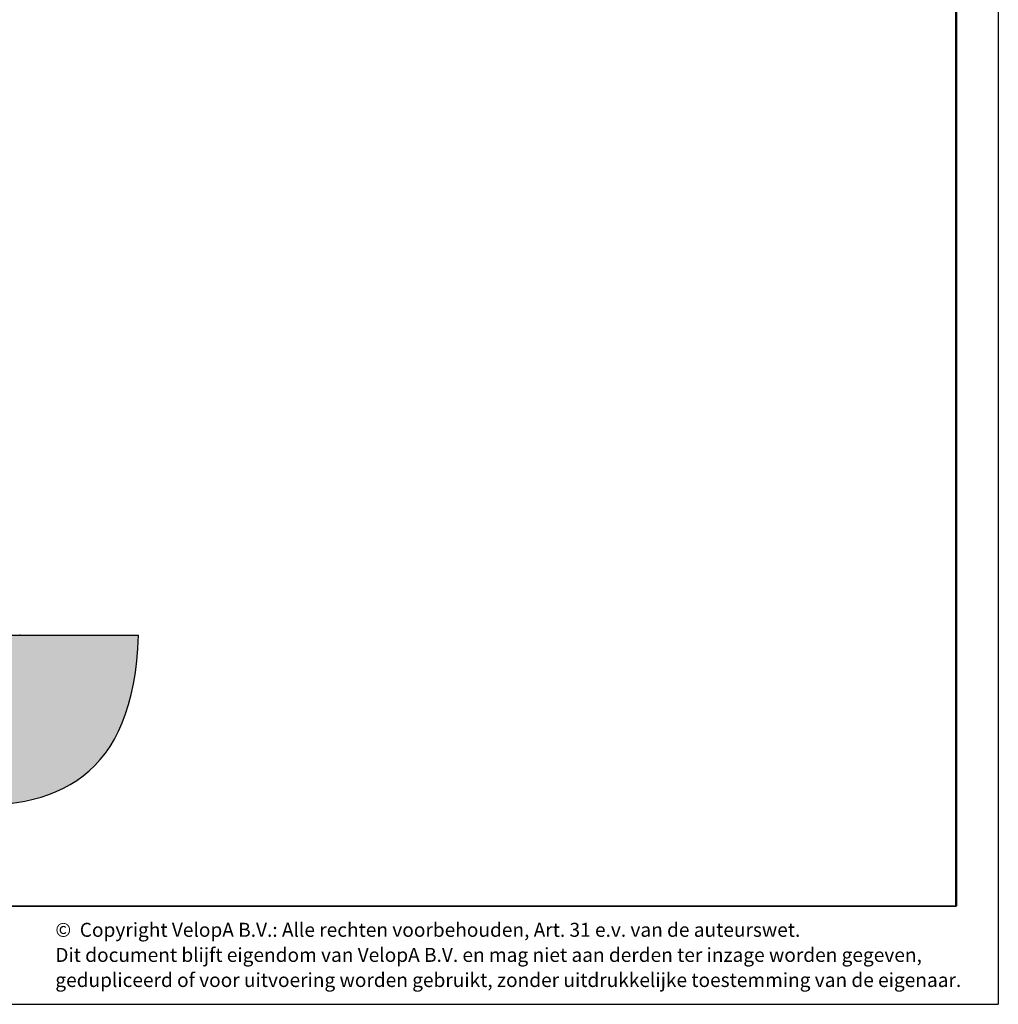
# Model space of a CAD drawing. Units: millimetres. Extents: x 1 to 203, y 1 to 249.
# Drawn here: x 133 to 203, y 1 to 71 of the extents above; entities that cross this region are included whole.
import ezdxf

# ---------------------------------------------------------------- set-up
doc = ezdxf.new("R2010")
doc.units = ezdxf.units.MM
doc.header["$PDSIZE"] = -1
doc.linetypes.add('SLD-Solid', pattern=[0])
doc.layers.add('-FORMAT-', color=7, linetype='SLD-Solid')
doc.layers.add('-TEXT_FORMAT-', color=7, linetype='SLD-Solid')
doc.styles.add('SLDTEXTSTYLE0', font='ARIAL.TTF')

# ---------------------------------------------------------------- blocks, each defined once
blk = doc.blocks.new('SW_NOTE_1')
at = {"layer": '-TEXT_FORMAT-', "color": 0, "char_height": 1, "attachment_point": 1, "style": 'SLDTEXTSTYLE0'}
for s, insert in [('©  Copyright VelopA B.V.: Alle rechten voorbehouden, Art. 31 e.v. van de auteurswet.', (0, 1.289)), ('Dit document blijft eigendom van VelopA B.V. en mag niet aan derden ter inzage worden gegeven, ', (0, -0.503)), ('gedupliceerd of voor uitvoering worden gebruikt, zonder uitdrukkelijke toestemming van de eigenaar.', (0, -2.295))]:
    blk.add_mtext(s, dxfattribs=dict(at, insert=insert))

msp = doc.modelspace()

# ---------------------------------------------------------------- hatches: boundary and pattern name
at = {"layer": '-FORMAT-'}
h = msp.add_hatch(dxfattribs=at)
h.set_pattern_fill('AR-SAND', color=256, scale=0.0111111, style=0)
edge = h.paths.add_edge_path(flags=0)
edge.add_line((141.2432, 27.0843), (63.707, 27.0843))
edge.add_spline(control_points=[(63.707, 27.0843), (69.9509, 10.7534), (101.04, 27.9965), (140.5553, 6.66), (141.2432, 27.0843)], knot_values=[0, 0, 0, 0, 0.4709573, 1, 1, 1, 1], weights=[1, 1, 1, 1, 1], degree=3, periodic=0)

# ---------------------------------------------------------------- linework, layer by layer
for p, q in [((202.6343, 249.3164), (202.6343, 0.7327)), ((63.707, 27.0843), (141.2432, 27.0843)), ((0.6173, 0.7327), (202.6343, 0.7327))]:
    msp.add_line(p, q, dxfattribs=at)
at = {"layer": '-FORMAT-', "lineweight": 50}
msp.add_line((199.6343, 7.7327), (199.6343, 246.3164), dxfattribs=at)
at = {"layer": '-FORMAT-', "lineweight": 35}
msp.add_line((199.6343, 7.7327), (3.6173, 7.7327), dxfattribs=at)
at = {"layer": '-FORMAT-'}
msp.add_open_spline([(63.707, 27.0843), (69.9509, 10.7534), (101.04, 27.9965), (140.5553, 6.66), (141.2432, 27.0843)], degree=3, knots=[0, 0, 0, 0, 0.4709573, 1, 1, 1, 1], dxfattribs=at)
msp.add_point((132.7545, 27.0843), dxfattribs=at)

# ---------------------------------------------------------------- block references
at = {"layer": '-TEXT_FORMAT-'}
msp.add_blockref('SW_NOTE_1', (135.2986, 5.2638), dxfattribs=at)

doc.saveas('drawing.dxf')
